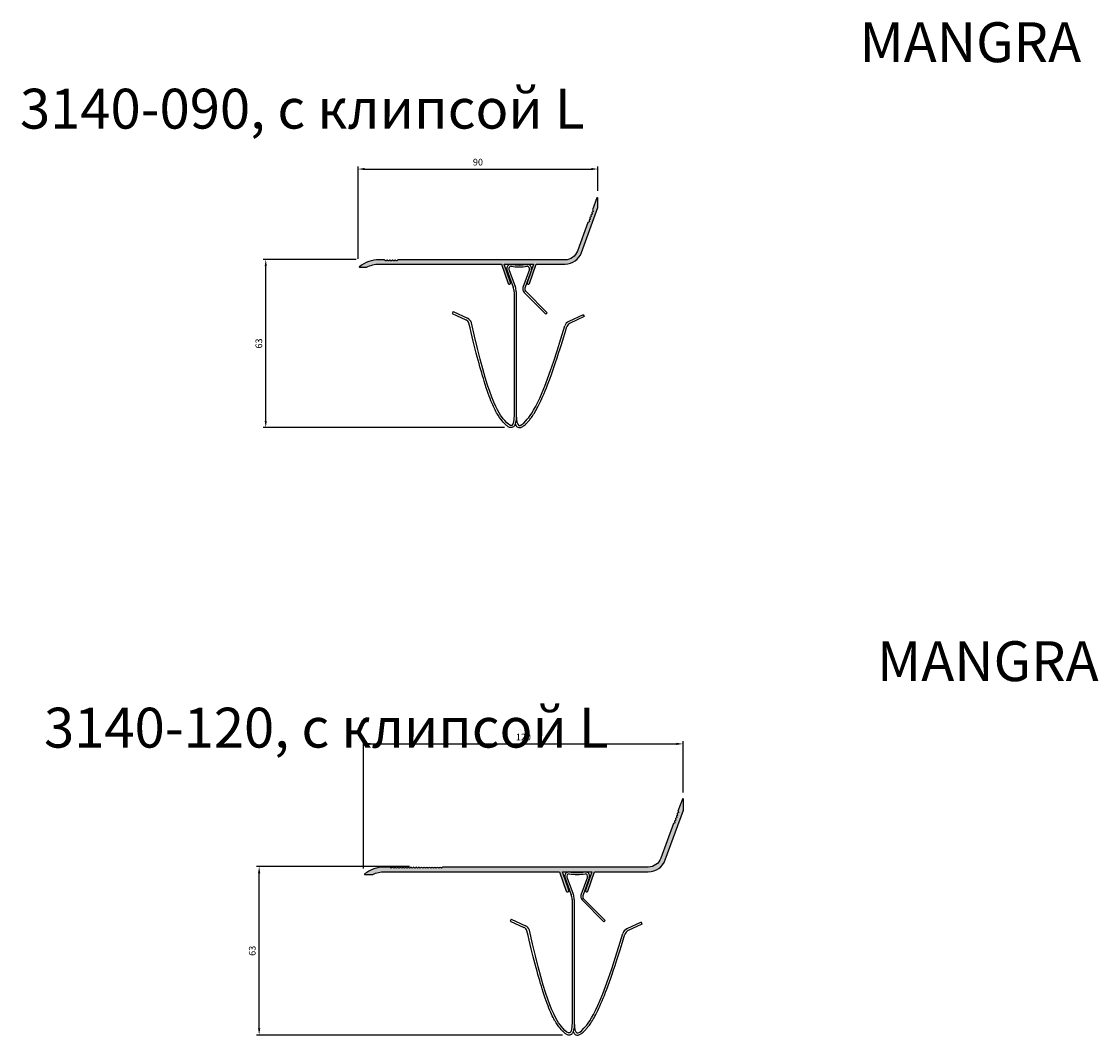
# Model space of a CAD drawing. Units: millimetres. Extents: x 90 to 3931, y 94 to 5004.
# Drawn here: x 698 to 1103, y 491 to 872 of the extents above; entities that cross this region are included whole.
import ezdxf

# ---------------------------------------------------------------- set-up
doc = ezdxf.new("R2010")
doc.units = ezdxf.units.MM
doc.layers.add('Tonkie', color=4, linetype='Continuous', lineweight=25)
doc.layers.add('Размеры', color=112, linetype='Continuous', plot=False)
doc.styles.get("Standard").update_dxf_attribs({"font": 'arial.ttf'})
doc.dimstyles.new('ISO-25', dxfattribs={"dimtxt": 2.5, "dimasz": 2.5, "dimexe": 1, "dimexo": 2, "dimgap": 1, "dimtad": 1, "dimdec": 0, "dimtxsty": 'Standard', "dimcen": 2.5, "dimadec": 0, "dimazin": 0, "dimtfac": 1, "dimtdec": 0, "dimtmove": 0, "dimatfit": 3, "dimfxl": 1, "dimarcsym": 0})

# ---------------------------------------------------------------- blocks, each defined once
blk = doc.blocks.new('в151в5вв')
for p, q in [((6988.200440463589, -1337.829740435433), (6990.650419013413, -1344.403271247457)), ((6988.949805321598, -1337.808565918493), (6991.409935237483, -1344.152004247286)), ((6996.768490055949, -1337.808565918493), (6994.221251245648, -1344.515887543006)), ((6997.517854913957, -1337.829740435433), (6995.067876364134, -1344.403271247457)), ((6990.983638497006, -1346.148151688663), (6990.990791031158, -1392.383827619793)), ((6991.797855325269, -1346.148151688663), (6991.790702791115, -1392.383827619793)), ((7002.945281141816, -1354.596822819681), (6994.713800902196, -1346.365342580061)), ((7003.457669867066, -1354.076585281648), (6995.186286428905, -1345.805201843487)), ((6967.999534749326, -1353.579365888293), (6967.663113778406, -1354.305190199214)), ((6967.663113778406, -1354.305190199214), (6972.819570159571, -1356.695217697811)), ((6967.999534749326, -1353.579365888292), (6973.404422953732, -1356.084542017108)), ((7003.457669867066, -1354.076585281648), (7002.945281141816, -1354.596822819681)), ((7016.9249925734, -1354.765181541457), (7011.520104368993, -1357.270357670273)), ((7017.26141354432, -1355.49100585238), (7012.104957163156, -1357.881033350976)), ((7016.9249925734, -1354.765181541458), (7017.26141354432, -1355.49100585238))]:
    blk.add_line(p, q)
for centre, radius, start, end in [((6989.843964493475, -1337.497542387605), 1.676760799814267, 92.78624937038528, 191.4269804227908), ((6989.987145122303, -1337.605420309835), 1.057043991725679, 95.31287838158741, 191.0801937819747), ((6992.859147688773, -1316.271028579694), 19.79545005959314, 260.9999999999831, 279.000000000017), ((6992.852432480805, -1317.3941662559), 19.38860131058701, 261.1843030891924, 278.8311388098735), ((6995.731150255244, -1337.605420309835), 1.057043991725679, 348.9198062180253, 84.68712161841259), ((6995.874330884071, -1337.497542387605), 1.676760799814267, 348.5730195772092, 87.21375062961472), ((6984.184750811015, -1346.542276316523), 6.810301607785383, 3.317665356833576, 18.30550949850014), ((6983.426088816608, -1346.739306967769), 8.39261217020936, 4.039120662295247, 17.9558085062523), ((6996.442521376081, -1344.91095351688), 2.256129011396273, 169.9150637372595, 221.0605806576456), ((6996.317413671057, -1344.99488296716), 1.382515066205273, 154.6641003557931, 218.2069830420097), ((6971.925373383591, -1358.620616368692), 2.12291024680789, 17.83955041068091, 65.08882543326837), ((6972.234606987779, -1358.606453548794), 2.780019274727236, 17.79309847635484, 65.14911036178893), ((7012.689920334946, -1359.79226920196), 2.780019274727236, 114.8508896382111, 162.2069015236452), ((7013.723985183681, -1360.778036047152), 3.318716069921592, 119.1992154117671, 152.0525569067657)]:
    blk.add_arc(centre, radius, start, end)
for points, knots in [([(6991.790700914455, -1392.39583505936), (6991.7769447292, -1393.312242631352), (6991.730490931419, -1394.073530074648), (6991.582986628469, -1395.138150799112), (6991.505040950549, -1395.510208233806), (6991.312117007343, -1396.088203995816), (6991.211471240375, -1396.313922111292), (6990.966668860812, -1396.676595748548), (6990.837217120124, -1396.822452798858), (6990.515303197853, -1397.062110824179), (6990.321787991733, -1397.152226377832), (6989.922051468494, -1397.238121571618), (6989.720570444697, -1397.235095943708), (6989.350798449957, -1397.17012019665), (6989.180533717588, -1397.110021766162), (6988.85744211074, -1396.95852368511), (6988.703867321889, -1396.86655323708), (6988.22091720459, -1396.532646496895), (6987.894011152705, -1396.240481711714), (6987.32119124925, -1395.662247743835), (6987.08987226492, -1395.412302761373), (6986.292499389951, -1394.509506660669), (6985.65270470945, -1393.723698942478), (6984.231428627378, -1391.447243125302), (6983.448454904577, -1389.957586465774), (6981.709578740845, -1385.843209969376), (6980.752930234408, -1383.217402993827), (6978.082769421408, -1374.602577612709), (6976.234380752003, -1367.573928957487), (6973.946210176371, -1357.970257565452)], [0, 0, 0, 0, 0.1813469470037047, 0.1813469470037047, 0.3046163688938174, 0.3046163688938174, 0.3972470963056544, 0.3972470963056544, 0.4672221659225261, 0.4672221659225261, 0.5371972355393978, 0.5371972355393978, 0.6071723051562695, 0.6071723051562695, 0.6771473747731412, 0.6771473747731412, 0.747122444390013, 0.747122444390013, 0.8990766070037652, 0.8990766070037652, 0.995889166969611, 0.995889166969611, 1.218018071655668, 1.218018071655668, 1.440146976341724, 1.440146976341724, 1.662275881027781, 1.662275881027781, 2, 2, 2, 2]), ([(6991.393424962813, -1395.8445992957), (6991.476739870892, -1396.090036644704), (6991.578205488988, -1396.31385746829), (6991.82554301786, -1396.676855208532), (6991.958201435737, -1396.824320916207), (6992.286029510001, -1397.064882119426), (6992.481899405171, -1397.154242624227), (6992.884526295093, -1397.239140375148), (6993.086886297719, -1397.236121168939), (6993.460276258311, -1397.17205998619), (6993.633242498063, -1397.112672693179), (6993.963513881359, -1396.962062257244), (6994.12150416228, -1396.870295344153), (6994.624799015666, -1396.533227853737), (6994.969839340919, -1396.235096862225), (6995.580462088967, -1395.641333082677), (6995.828757374078, -1395.383545702876), (6996.354632443554, -1394.812179337697), (6996.636078482956, -1394.492623376791), (6997.607147414241, -1393.29082845656), (6998.36711888711, -1392.20486684152), (7000.114583191338, -1389.099633906589), (7001.104151255744, -1387.078819014937), (7004.467817661051, -1379.078302483992), (7007.267769122367, -1371.159892796496), (7010.792304872591, -1359.222681776794)], [0.3062419271463839, 0.3062419271463839, 0.3062419271463839, 0.3062419271463839, 0.3979150825159825, 0.3979150825159825, 0.4688563907324066, 0.4688563907324066, 0.5397976989488309, 0.5397976989488309, 0.6107390071652551, 0.6107390071652551, 0.6816803153816793, 0.6816803153816793, 0.7526216235981035, 0.7526216235981035, 0.9086636586547263, 0.9086636586547263, 1.009280720260765, 1.009280720260765, 1.109897781866803, 1.109897781866803, 1.335513198003719, 1.335513198003719, 1.561128614140636, 1.561128614140636, 2, 2, 2, 2])]:
    blk.add_open_spline(points, degree=3, knots=knots)
for points in [[(6990.990791031158, -1392.383827619791), (6990.916665080955, -1397.321939515828), (6988.781695769308, -1397.354226805453), (6981.190048713646, -1386.26854905964), (6974.881647399186, -1357.756933550068)], [(6991.790700914455, -1392.371820180218), (6991.864826864658, -1397.309932076254), (6993.999796176304, -1397.342219365879), (7001.867832909111, -1386.53293129721), (7010.04287992354, -1358.942749203234)]]:
    blk.add_open_spline(points, degree=3)
blk = doc.blocks.new('*D248')
at = {"layer": 'Defpoints', "color": 0, "transparency": 16777216}
for p in [(915.0844234086917, 816.5802570113729), (915.0844234086917, 806.3616505636769), (824.838772070485, 780.8515050520027)]:
    blk.add_point(p, dxfattribs=at)
at = {"layer": 'Размеры', "color": 0, "linetype": 'ByBlock', "lineweight": -2, "transparency": 16777216}
for p, q in [((824.838772070485, 782.8515050520027), (824.838772070485, 817.5802570113729)), ((827.338772070485, 816.5802570113729), (912.5844234086917, 816.5802570113729)), ((915.0844234086917, 808.3616505636769), (915.0844234086917, 817.5802570113729))]:
    blk.add_line(p, q, dxfattribs=at)
at = {"layer": 'Размеры', "color": 0, "transparency": 16777216}
for points in [[(827.338772070485, 816.9969236780395), (827.338772070485, 816.1635903447062), (824.838772070485, 816.5802570113729)], [(912.5844234086917, 816.9969236780395), (912.5844234086917, 816.1635903447062), (915.0844234086917, 816.5802570113729)]]:
    blk.add_solid(points, dxfattribs=at)
at = {"layer": 'Размеры', "color": 0, "transparency": 16777216, "insert": (869.9615977395883, 818.8566894806771), "char_height": 2.5, "attachment_point": 5}
blk.add_mtext('90', dxfattribs=at)
blk = doc.blocks.new('*D249')
at = {"layer": 'Defpoints', "color": 0, "transparency": 16777216}
for p in [(790.1171727104152, 782.5787342814947), (826.15879410345, 782.5787342814947), (881.9563896517734, 719.3781310384645)]:
    blk.add_point(p, dxfattribs=at)
at = {"layer": 'Размеры', "color": 0, "linetype": 'ByBlock', "lineweight": -2, "transparency": 16777216}
for p, q in [((824.15879410345, 782.5787342814947), (789.1171727104152, 782.5787342814947)), ((790.1171727104153, 721.8781310384645), (790.1171727104152, 780.0787342814947)), ((879.9563896517734, 719.3781310384645), (789.1171727104153, 719.3781310384645))]:
    blk.add_line(p, q, dxfattribs=at)
at = {"layer": 'Размеры', "color": 0, "transparency": 16777216}
for points in [[(789.7005060437485, 780.0787342814947), (790.5338393770818, 780.0787342814947), (790.1171727104152, 782.5787342814947)], [(789.7005060437486, 721.8781310384645), (790.5338393770819, 721.8781310384645), (790.1171727104153, 719.3781310384645)]]:
    blk.add_solid(points, dxfattribs=at)
at = {"layer": 'Размеры', "color": 0, "transparency": 16777216, "insert": (787.8398875808108, 750.9784326599793), "char_height": 2.5, "attachment_point": 5, "rotation": 90}
blk.add_mtext('63', dxfattribs=at)
blk = doc.blocks.new('*D251')
at = {"layer": 'Defpoints', "color": 0, "transparency": 16777216}
for p in [(947.1533533862262, 600.3786760224627), (947.1533533862262, 580.1407435816914), (826.9319048758034, 551.5373846047594)]:
    blk.add_point(p, dxfattribs=at)
at = {"layer": 'Размеры', "color": 0, "linetype": 'ByBlock', "lineweight": -2, "transparency": 16777216}
for p, q in [((826.9319048758034, 553.5373846047594), (826.9319048758034, 601.3786760224627)), ((829.4319048758034, 600.3786760224627), (944.6533533862262, 600.3786760224627)), ((947.1533533862262, 582.1407435816914), (947.1533533862262, 601.3786760224627))]:
    blk.add_line(p, q, dxfattribs=at)
at = {"layer": 'Размеры', "color": 0, "transparency": 16777216}
for points in [[(829.4319048758034, 600.7953426891294), (829.4319048758034, 599.9620093557961), (826.9319048758034, 600.3786760224627)], [(944.6533533862262, 600.7953426891294), (944.6533533862262, 599.9620093557961), (947.1533533862262, 600.3786760224627)]]:
    blk.add_solid(points, dxfattribs=at)
at = {"layer": 'Размеры', "color": 0, "transparency": 16777216, "insert": (887.0426291310148, 602.655108491767), "char_height": 2.5, "attachment_point": 5}
blk.add_mtext('120', dxfattribs=at)
blk = doc.blocks.new('*D252')
at = {"layer": 'Defpoints', "color": 0, "transparency": 16777216}
for p in [(787.6310127751524, 554.2311453668428), (846.2669753955829, 554.2311453668428), (903.7781896791989, 490.8837889705799)]:
    blk.add_point(p, dxfattribs=at)
at = {"layer": 'Размеры', "color": 0, "linetype": 'ByBlock', "lineweight": -2, "transparency": 16777216}
for p, q in [((844.2669753955829, 554.2311453668428), (786.6310127751524, 554.2311453668428)), ((787.6310127751524, 493.3837889705798), (787.6310127751524, 551.7311453668428)), ((901.7781896791989, 490.8837889705799), (786.6310127751524, 490.8837889705798))]:
    blk.add_line(p, q, dxfattribs=at)
at = {"layer": 'Размеры', "color": 0, "transparency": 16777216}
for points in [[(787.2143461084858, 551.7311453668428), (788.047679441819, 551.7311453668428), (787.6310127751524, 554.2311453668428)], [(787.2143461084858, 493.3837889705798), (788.047679441819, 493.3837889705798), (787.6310127751524, 490.8837889705798)]]:
    blk.add_solid(points, dxfattribs=at)
at = {"layer": 'Размеры', "color": 0, "transparency": 16777216, "insert": (785.3537276455479, 522.557467168711), "char_height": 2.5, "attachment_point": 5, "rotation": 90}
blk.add_mtext('63', dxfattribs=at)
blk = doc.blocks.new('3140-90УГ')
at = {"transparency": 33554687}
h = blk.add_hatch(color=200, dxfattribs=at)
h.dxf.hatch_style = 1
edge = h.paths.add_edge_path()
edge.add_line((7.747626141557021, 6.928011593766655), (53.69075011725386, 6.928011593766655))
edge.add_line((53.69075011725386, 6.928011593766655), (56.17453375559694, -0.3338018616310592))
edge.add_arc((56.64762614155574, -0.1719884062336945), 0.4999999999998254, 198.8824075350283, 378.8824075350248)
edge.add_line((57.12071852751455, -0.01017495083635822), (54.74762614155611, 6.928011593766655))
edge.add_line((54.74762614155611, 6.928011593766655), (65.74762614155611, 6.928011593766655))
edge.add_line((65.74762614155611, 6.928011593766655), (63.37453375559676, -0.01017495083635822))
edge.add_arc((63.84762614155557, -0.1719884062336945), 0.4999999999998296, 161.1175924649753, 341.1175924649717)
edge.add_line((64.32071852751437, -0.3338018616310592), (66.80450216585837, 6.928011593766655))
edge.add_line((66.80450216585837, 6.928011593766655), (77.62625638937175, 6.928011593766655))
edge.add_arc((77.62625638937193, 13.52801159376643), 6.599999999999774, 269.9999999999984, 339.9999999999983)
edge.add_line((83.82822768655865, 11.27067864781691), (89.98423906989069, 28.18418091742876))
edge.add_line((89.98423906989069, 28.18418091742876), (89.98423906989069, 31.72801159376593))
edge.add_arc((89.78423906989119, 31.728011593766), 0.1999999999995055, 359.9999999999797, 519.9999999999803)
edge.add_line((89.5963005457345, 31.79641562243103), (87.95460385777028, 27.28589104265882))
edge.add_line((87.95460385777028, 27.28589104265882), (88.1689164441525, 26.82629621801004))
edge.add_arc((87.9876548867453, 26.74177256566179), 0.1999999999999271, -64.99999999995458, 25.000000000045418, ccw=False)
edge.add_line((88.07217853909356, 26.56051100825459), (87.79384527185198, 26.43072207422153))
edge.add_arc((87.87836892420071, 26.24946051681479), 0.1999999999997256, 115.000000000225, 205.0000000002132)
edge.add_line((87.69710736679394, 26.16493686446609), (87.826896300827, 25.88660359722451))
edge.add_arc((87.64563474341978, 25.80207994487626), 0.1999999999999499, -64.99999999994822, 25.000000000040018, ccw=False)
edge.add_line((87.73015839576806, 25.62081838746906), (87.45182512852648, 25.49102945343509))
edge.add_arc((87.53634878087476, 25.30976789602788), 0.199999999999952, 115.000000000051, 205.0000000000383)
edge.add_line((87.35508722346754, 25.22524424367964), (87.4848761575015, 24.94691097643897))
edge.add_arc((87.30361460009381, 24.86238732409119), 0.2000000000001797, -65.00000000011829, 24.99999999986329, ccw=False)
edge.add_line((87.38813825244165, 24.68112576668352), (87.10980498520098, 24.55133683264955))
edge.add_arc((87.19432863754928, 24.37007527524234), 0.199999999999958, 115.0000000000547, 205.0000000000366)
edge.add_line((87.01306708014204, 24.2855516228941), (87.142856014176, 24.00721835565253))
edge.add_arc((86.96159445676834, 23.92269470330474), 0.2000000000001569, -65.00000000012488, 24.999999999868578, ccw=False)
edge.add_line((87.04611810911615, 23.74143314589708), (86.76778484187548, 23.61164421186311))
edge.add_arc((86.85230849422327, 23.43038265445546), 0.2000000000001346, 114.9999999998694, 204.9999999998758)
edge.add_line((86.67104693681563, 23.34585900210766), (86.8008358708505, 23.06752573486699))
edge.add_arc((86.61957431344287, 22.98300208251919), 0.2000000000001372, -65.00000000013051, 24.999999999875797, ccw=False)
edge.add_line((86.70409796579065, 22.80174052511154), (86.24450314114279, 22.58742793872932))
edge.add_line((86.24450314114279, 22.58742793872932), (82.32471949330125, 11.81791087713771))
edge.add_arc((77.62625638937176, 13.52801159376606), 4.999999999999948, 269.9999999999999, 339.99999999999966, ccw=False)
edge.add_line((77.62625638937175, 8.52801159376611), (14.74762614155611, 8.52801159376611))
edge.add_line((14.74762614155611, 8.52801159376611), (14.38904749779272, 8.169432950003625))
edge.add_arc((14.24762614155566, 8.310854306240692), 0.1999999999996529, 225.0000000000014, 314.9999999999985, ccw=False)
edge.add_line((14.1062047853186, 8.169432950003625), (13.88904749779272, 8.386590237529049))
edge.add_arc((13.74762614155566, 8.24516888129196), 0.199999999999668, 45.00000000000576, 134.9999999999943)
edge.add_line((13.6062047853186, 8.386590237529049), (13.38904749779272, 8.169432950003625))
edge.add_arc((13.24762614155566, 8.310854306240714), 0.199999999999668, 225.0000000000057, 314.99999999999426, ccw=False)
edge.add_line((13.1062047853186, 8.169432950003625), (12.88904749779272, 8.386590237529049))
edge.add_arc((12.74762614155566, 8.245168881291953), 0.199999999999673, 45.00000000000721, 134.9999999999928)
edge.add_line((12.6062047853186, 8.386590237529049), (12.38904749779272, 8.169432950003625))
edge.add_arc((12.24762614155566, 8.310854306240735), 0.1999999999996831, 225.0000000000101, 314.99999999998994, ccw=False)
edge.add_line((12.1062047853186, 8.169432950003625), (11.88904749779272, 8.386590237529049))
edge.add_arc((11.74762614155566, 8.245168881291939), 0.1999999999996831, 45.00000000001007, 134.9999999999899)
edge.add_line((11.6062047853186, 8.386590237529049), (11.38904749779272, 8.169432950003625))
edge.add_arc((11.24762614155566, 8.3108543062407), 0.199999999999658, 225.0000000000029, 314.9999999999971, ccw=False)
edge.add_line((11.1062047853186, 8.169432950003625), (10.88904749779272, 8.386590237529504))
edge.add_arc((10.74762614155566, 8.245168881292457), 0.1999999999996379, 44.99999999999712, 135.0000000000029)
edge.add_line((10.6062047853186, 8.386590237529504), (10.38904749779272, 8.169432950003625))
edge.add_arc((10.24762614155566, 8.310854306240671), 0.1999999999996379, 224.9999999999971, 315.0000000000029, ccw=False)
edge.add_line((10.1062047853186, 8.169432950003625), (9.747626141556111, 8.52801159376611))
edge.add_line((9.747626141556111, 8.52801159376611), (7.747626141556111, 8.52801159376611))
edge.add_arc((7.747626141556292, -3.471988406234502), 12.00000000000061, 90.00000000000087, 128.6007225174954)
edge.add_arc((0.3233416642489013, 5.828011593766632), 0.1000000000002518, 128.6007225177606, 270.0000000000728)
edge.add_line((0.3233416642490283, 5.728011593766382), (2.897883880362542, 5.728011593766382))
edge.add_arc((7.747626141557219, -3.471988406238609), 10.40000000000526, 90.00000000000108, 117.795772496024, ccw=False)
at = {"color": 7}
blk.add_lwpolyline([(7.747626141557021, 6.928011593766655), (53.69075011725386, 6.928011593766655), (56.17453375559694, -0.3338018616310592, 0.9999999999999724), (57.12071852751455, -0.01017495083635822), (54.74762614155611, 6.928011593766655), (65.74762614155611, 6.928011593766655), (63.37453375559676, -0.01017495083635822, 0.9999999999999752), (64.32071852751437, -0.3338018616310592), (66.80450216585837, 6.928011593766655), (77.62625638937175, 6.928011593766655), (77.62625638937175, 6.928011593766655, 0.3152987888789829), (83.82822768655865, 11.27067864781691), (89.98423906989069, 28.18418091742876), (89.98423906989069, 31.72801159376593, 0.8390996311772799), (89.5963005457345, 31.79641562243103), (87.95460385777028, 27.28589104265882), (88.1689164441525, 26.82629621801004, -0.4142135623730833), (88.07217853909356, 26.56051100825459), (87.79384527185198, 26.43072207422153, 0.414213562373037), (87.69710736679394, 26.16493686446609), (87.826896300827, 25.88660359722451, -0.4142135623730417), (87.73015839576806, 25.62081838746906), (87.45182512852648, 25.49102945343509, 0.4142135623730253), (87.35508722346754, 25.22524424367964), (87.4848761575015, 24.94691097643897, -0.4142135623729987), (87.38813825244165, 24.68112576668352), (87.10980498520098, 24.55133683264955, 0.4142135623729954), (87.01306708014204, 24.2855516228941), (87.142856014176, 24.00721835565253, -0.4142135623730681), (87.04611810911615, 23.74143314589708), (86.76778484187548, 23.61164421186311, 0.4142135623731316), (86.67104693681563, 23.34585900210766), (86.8008358708505, 23.06752573486699, -0.414213562373124), (86.70409796579065, 22.80174052511154), (86.24450314114279, 22.58742793872932), (82.32471949330125, 11.81791087713771, -0.3152987888789829), (77.62625638937175, 8.52801159376611), (14.74762614155611, 8.52801159376611), (14.38904749779272, 8.169432950003625, -0.4142135623730833), (14.1062047853186, 8.169432950003625), (13.88904749779272, 8.386590237529049, 0.414213562373037), (13.6062047853186, 8.386590237529049), (13.38904749779272, 8.169432950003625, -0.4142135623730417), (13.1062047853186, 8.169432950003625), (12.88904749779272, 8.386590237529049, 0.4142135623730253), (12.6062047853186, 8.386590237529049), (12.38904749779272, 8.169432950003625, -0.4142135623729987), (12.1062047853186, 8.169432950003625), (11.88904749779272, 8.386590237529049, 0.4142135623729954), (11.6062047853186, 8.386590237529049), (11.38904749779272, 8.169432950003625, -0.4142135623730681), (11.1062047853186, 8.169432950003625), (10.88904749779272, 8.386590237529504, 0.4142135623731316), (10.6062047853186, 8.386590237529504), (10.38904749779272, 8.169432950003625, -0.414213562373124), (10.1062047853186, 8.169432950003625), (9.747626141556111, 8.52801159376611), (7.747626141556111, 8.52801159376611, 0.1700383455425228), (0.2609527190609242, 5.906162854270747, 0.7093456873596348), (0.3233416642490283, 5.728011593766382), (2.897883880362542, 5.728011593766382, -0.1218801146048628)], format="xyb", close=True, dxfattribs=at)
at = {"layer": 'Tonkie'}
for p, q in [((89.78423906989087, 31.72801159376593), (89.78423906989087, 31.9280115937662)), ((0.2476261415561112, 5.762688093987322), (0.2476261415561112, 5.893335093545261))]:
    blk.add_line(p, q, dxfattribs=at)
blk = doc.blocks.new('3140-120УГ')
at = {"transparency": 33554687}
h = blk.add_hatch(color=200, dxfattribs=at)
h.dxf.hatch_style = 1
edge = h.paths.add_edge_path()
edge.add_arc((108.0842934375552, 12.44431546352263), 6.800000000000011, 269.9999999999984, 339.9999999999956)
edge.add_line((114.4742032588993, 10.11857848890759), (121.2794076568871, 28.81572390715246))
edge.add_line((121.2794076568871, 28.81572390715246), (121.2794076568871, 32.9443154635228))
edge.add_arc((121.0794076568876, 32.94431546352287), 0.1999999999995055, 359.9999999999797, 519.9999999999803)
edge.add_line((120.8914691327309, 33.0127194921879), (119.2497724447667, 28.50219491241523))
edge.add_line((119.2497724447667, 28.50219491241523), (119.4640850311489, 28.04260008776691))
edge.add_arc((119.2828234737417, 27.95807643541866), 0.1999999999999271, -64.99999999995458, 25.000000000045418, ccw=False)
edge.add_line((119.36734712609, 27.77681487801146), (119.0890138588484, 27.6470259439775))
edge.add_arc((119.1735375111971, 27.46576438657074), 0.199999999999732, 115.0000000002241, 205.0000000002114)
edge.add_line((118.9922759537903, 27.38124073422205), (119.1220648878234, 27.10290746698047))
edge.add_arc((118.9408033304162, 27.01838381463223), 0.1999999999999468, -64.99999999994901, 25.000000000038312, ccw=False)
edge.add_line((119.0253269827645, 26.83712225722502), (118.7469937155229, 26.70733332319151))
edge.add_arc((118.8315173678712, 26.52607176578429), 0.199999999999952, 115.000000000051, 205.0000000000383)
edge.add_line((118.6502558104639, 26.44154811343606), (118.7800447444979, 26.16321484619493))
edge.add_arc((118.5987831870902, 26.07869119384715), 0.2000000000001797, -65.00000000011829, 24.99999999986329, ccw=False)
edge.add_line((118.683306839438, 25.89742963643948), (118.4049735721974, 25.76764070240552))
edge.add_arc((118.4894972245457, 25.5863791449983), 0.199999999999958, 115.0000000000547, 205.0000000000366)
edge.add_line((118.3082356671384, 25.50185549265007), (118.4380246011724, 25.2235222254094))
edge.add_arc((118.2567630437647, 25.1389985730616), 0.2000000000001599, -65.00000000012398, 24.99999999987051, ccw=False)
edge.add_line((118.3412866961125, 24.95773701565395), (118.0629534288719, 24.82794808161998))
edge.add_arc((118.1474770812197, 24.64668652421233), 0.200000000000141, 114.9999999998686, 204.999999999874)
edge.add_line((117.966215523812, 24.56216287186453), (118.0960044578469, 24.28382960462295))
edge.add_arc((117.9147429004393, 24.19930595227515), 0.2000000000001342, -65.00000000013142, 24.99999999987392, ccw=False)
edge.add_line((117.999266552787, 24.0180443948675), (117.5396717281392, 23.80373180848574))
edge.add_line((117.5396717281392, 23.80373180848574), (112.7827565414855, 10.73421474689439))
edge.add_arc((108.0842934375555, 12.44431546352342), 5.000000000000634, 269.999999999995, 339.99999999999426, ccw=False)
edge.add_line((108.0842934375551, 7.444315463522798), (30.779407656888, 7.444315463522798))
edge.add_line((30.779407656888, 7.444315463522798), (30.4208290131246, 7.085736819759859))
edge.add_arc((30.27940765688754, 7.227158175996948), 0.199999999999668, 225.0000000000057, 314.99999999999426, ccw=False)
edge.add_line((30.13798630065048, 7.085736819759859), (29.9208290131246, 7.302894107285283))
edge.add_arc((29.77940765688754, 7.161472751048187), 0.199999999999673, 45.00000000000721, 134.9999999999928)
edge.add_line((29.63798630065048, 7.302894107285283), (29.4208290131246, 7.085736819759859))
edge.add_arc((29.27940765688754, 7.227158175996969), 0.1999999999996831, 225.0000000000101, 314.99999999998994, ccw=False)
edge.add_line((29.13798630065048, 7.085736819759859), (28.9208290131246, 7.302894107285283))
edge.add_arc((28.77940765688754, 7.161472751048173), 0.1999999999996831, 45.00000000001007, 134.9999999999899)
edge.add_line((28.63798630065048, 7.302894107285283), (28.4208290131246, 7.085736819759859))
edge.add_arc((28.27940765688754, 7.227158175996934), 0.199999999999658, 225.0000000000029, 314.9999999999971, ccw=False)
edge.add_line((28.13798630065048, 7.085736819759859), (27.9208290131246, 7.302894107285283))
edge.add_arc((27.77940765688754, 7.161472751048237), 0.1999999999996379, 44.99999999999712, 135.0000000000029)
edge.add_line((27.63798630065048, 7.302894107285283), (27.4208290131246, 7.085736819759859))
edge.add_arc((27.27940765688754, 7.227158175996919), 0.1999999999996479, 225, 315, ccw=False)
edge.add_line((27.13798630065048, 7.085736819759859), (26.9208290131246, 7.302894107285283))
edge.add_arc((26.77940765688754, 7.161472751048194), 0.199999999999668, 45.00000000000576, 134.9999999999943)
edge.add_line((26.63798630065048, 7.302894107285283), (26.4208290131246, 7.085736819759859))
edge.add_arc((26.27940765688754, 7.227158175996948), 0.199999999999668, 225.0000000000057, 314.99999999999426, ccw=False)
edge.add_line((26.13798630065048, 7.085736819759859), (25.9208290131246, 7.302894107285283))
edge.add_arc((25.77940765688754, 7.161472751048187), 0.199999999999673, 45.00000000000721, 134.9999999999928)
edge.add_line((25.63798630065048, 7.302894107285283), (25.4208290131246, 7.085736819759859))
edge.add_arc((25.27940765688754, 7.227158175996969), 0.1999999999996831, 225.0000000000101, 314.99999999998994, ccw=False)
edge.add_line((25.13798630065048, 7.085736819759859), (24.9208290131246, 7.302894107285283))
edge.add_arc((24.77940765688754, 7.161472751048173), 0.1999999999996831, 45.00000000001007, 134.9999999999899)
edge.add_line((24.63798630065048, 7.302894107285283), (24.4208290131246, 7.085736819759859))
edge.add_arc((24.27940765688754, 7.227158175996934), 0.199999999999658, 225.0000000000029, 314.9999999999971, ccw=False)
edge.add_line((24.13798630065048, 7.085736819759859), (23.9208290131246, 7.302894107285283))
edge.add_arc((23.77940765688754, 7.161472751048237), 0.1999999999996379, 44.99999999999712, 135.0000000000029)
edge.add_line((23.63798630065048, 7.302894107285283), (23.4208290131246, 7.085736819759859))
edge.add_arc((23.27940765688754, 7.227158175996919), 0.1999999999996479, 225, 315, ccw=False)
edge.add_line((23.13798630065048, 7.085736819759859), (22.9208290131246, 7.302894107285283))
edge.add_arc((22.77940765688754, 7.161472751048194), 0.199999999999668, 45.00000000000576, 134.9999999999943)
edge.add_line((22.63798630065048, 7.302894107285283), (22.4208290131246, 7.085736819759859))
edge.add_arc((22.27940765688754, 7.227158175996948), 0.199999999999668, 225.0000000000057, 314.99999999999426, ccw=False)
edge.add_line((22.13798630065048, 7.085736819759859), (21.9208290131246, 7.302894107285283))
edge.add_arc((21.77940765688754, 7.161472751048187), 0.199999999999673, 45.00000000000721, 134.9999999999928)
edge.add_line((21.63798630065048, 7.302894107285283), (21.4208290131246, 7.085736819759859))
edge.add_arc((21.27940765688754, 7.227158175996969), 0.1999999999996831, 225.0000000000101, 314.99999999998994, ccw=False)
edge.add_line((21.13798630065048, 7.085736819759859), (20.9208290131246, 7.302894107285283))
edge.add_arc((20.77940765688754, 7.161472751048173), 0.1999999999996831, 45.00000000001007, 134.9999999999899)
edge.add_line((20.63798630065048, 7.302894107285283), (20.4208290131246, 7.085736819759859))
edge.add_arc((20.27940765688754, 7.227158175996934), 0.199999999999658, 225.0000000000029, 314.9999999999971, ccw=False)
edge.add_line((20.13798630065048, 7.085736819759859), (19.9208290131246, 7.302894107285283))
edge.add_arc((19.77940765688754, 7.161472751048237), 0.1999999999996379, 44.99999999999712, 135.0000000000029)
edge.add_line((19.63798630065048, 7.302894107285283), (19.4208290131246, 7.085736819759859))
edge.add_arc((19.27940765688754, 7.227158175996919), 0.1999999999996479, 225, 315, ccw=False)
edge.add_line((19.13798630065048, 7.085736819759859), (18.9208290131246, 7.302894107285283))
edge.add_arc((18.77940765688754, 7.161472751048194), 0.199999999999668, 45.00000000000576, 134.9999999999943)
edge.add_line((18.63798630065048, 7.302894107285283), (18.4208290131246, 7.085736819759859))
edge.add_arc((18.27940765688754, 7.227158175996948), 0.199999999999668, 225.0000000000057, 314.99999999999426, ccw=False)
edge.add_line((18.13798630065048, 7.085736819759859), (17.9208290131246, 7.302894107285283))
edge.add_arc((17.77940765688754, 7.161472751048187), 0.199999999999673, 45.00000000000721, 134.9999999999928)
edge.add_line((17.63798630065048, 7.302894107285283), (17.4208290131246, 7.085736819759859))
edge.add_arc((17.27940765688754, 7.227158175996969), 0.1999999999996831, 225.0000000000101, 314.99999999998994, ccw=False)
edge.add_line((17.13798630065048, 7.085736819759859), (16.9208290131246, 7.302894107285283))
edge.add_arc((16.77940765688754, 7.161472751048173), 0.1999999999996831, 45.00000000001007, 134.9999999999899)
edge.add_line((16.63798630065048, 7.302894107285283), (16.4208290131246, 7.085736819759859))
edge.add_arc((16.27940765688754, 7.227158175996934), 0.199999999999658, 225.0000000000029, 314.9999999999971, ccw=False)
edge.add_line((16.13798630065048, 7.085736819759859), (15.9208290131246, 7.302894107285283))
edge.add_arc((15.77940765688754, 7.161472751048237), 0.1999999999996379, 44.99999999999712, 135.0000000000029)
edge.add_line((15.63798630065048, 7.302894107285283), (15.4208290131246, 7.085736819759859))
edge.add_arc((15.27940765688754, 7.227158175996919), 0.1999999999996479, 225, 315, ccw=False)
edge.add_line((15.13798630065048, 7.085736819759859), (14.9208290131246, 7.302894107285283))
edge.add_arc((14.77940765688754, 7.161472751048194), 0.199999999999668, 45.00000000000576, 134.9999999999943)
edge.add_line((14.63798630065048, 7.302894107285283), (14.4208290131246, 7.085736819759859))
edge.add_arc((14.27940765688754, 7.227158175996948), 0.199999999999668, 225.0000000000057, 314.99999999999426, ccw=False)
edge.add_line((14.13798630065048, 7.085736819759859), (13.9208290131246, 7.302894107285283))
edge.add_arc((13.77940765688754, 7.161472751048187), 0.199999999999673, 45.00000000000721, 134.9999999999928)
edge.add_line((13.63798630065048, 7.302894107285283), (13.4208290131246, 7.085736819759859))
edge.add_arc((13.27940765688754, 7.227158175996969), 0.1999999999996831, 225.0000000000101, 314.99999999998994, ccw=False)
edge.add_line((13.13798630065048, 7.085736819759859), (12.9208290131246, 7.302894107285283))
edge.add_arc((12.77940765688754, 7.161472751048173), 0.1999999999996831, 45.00000000001007, 134.9999999999899)
edge.add_line((12.63798630065048, 7.302894107285283), (12.4208290131246, 7.085736819759859))
edge.add_arc((12.27940765688754, 7.227158175996934), 0.199999999999658, 225.0000000000029, 314.9999999999971, ccw=False)
edge.add_line((12.13798630065048, 7.085736819759859), (11.9208290131246, 7.302894107285283))
edge.add_arc((11.77940765688754, 7.161472751048237), 0.1999999999996379, 44.99999999999712, 135.0000000000029)
edge.add_line((11.63798630065048, 7.302894107285283), (11.4208290131246, 7.085736819759859))
edge.add_arc((11.27940765688754, 7.227158175996905), 0.1999999999996379, 224.9999999999971, 315.0000000000029, ccw=False)
edge.add_line((11.13798630065048, 7.085736819759859), (10.77940765688709, 7.444315463522798))
edge.add_line((10.77940765688709, 7.444315463522798), (8.779407656887088, 7.444315463522798))
edge.add_arc((8.779407656888372, -4.555684536476747), 11.99999999999955, 90.00000000000614, 128.6007225175006)
edge.add_arc((1.355123179580333, 4.74431546352271), 0.1000000000000903, 128.6007225175011, 269.9999999998122)
edge.add_line((1.355123179580005, 4.644315463522616), (4.374864547779907, 4.644315463522616))
edge.add_arc((8.779407656889433, -4.55568453647949), 10.20000000000211, 90.00000000000301, 115.5829873704811, ccw=False)
edge.add_line((8.779407656888907, 5.644315463522616), (74.72253163258483, 5.644315463522616))
edge.add_line((74.72253163258483, 5.644315463522616), (77.20631527092883, -1.617497991875098))
edge.add_arc((77.67940765688763, -1.455684536477733), 0.4999999999998321, 198.8824075350281, 378.882407535025)
edge.add_line((78.15250004284644, -1.293871081080397), (75.77940765688709, 5.644315463522616))
edge.add_line((75.77940765688709, 5.644315463522616), (86.77940765688709, 5.644315463522616))
edge.add_line((86.77940765688709, 5.644315463522616), (84.40631527092864, -1.293871081080397))
edge.add_arc((84.87940765688745, -1.455684536477733), 0.4999999999998229, 161.117592464975, 341.1175924649719)
edge.add_line((85.35250004284626, -1.617497991875098), (87.83628368118934, 5.644315463522616))
edge.add_line((87.83628368118934, 5.644315463522616), (108.0842934375551, 5.644315463522616))
at = {"color": 7}
blk.add_lwpolyline([(108.0842934375551, 5.644315463522616, 0.3152987888789699), (114.4742032588993, 10.11857848890759), (121.2794076568871, 28.81572390715246), (121.2794076568871, 32.9443154635228, 0.8390996311772799), (120.8914691327309, 33.0127194921879), (119.2497724447667, 28.50219491241523), (119.4640850311489, 28.04260008776691, -0.4142135623730833), (119.36734712609, 27.77681487801146), (119.0890138588484, 27.6470259439775, 0.414213562373037), (118.9922759537903, 27.38124073422205), (119.1220648878234, 27.10290746698047, -0.4142135623730417), (119.0253269827645, 26.83712225722502), (118.7469937155229, 26.70733332319151, 0.4142135623730253), (118.6502558104639, 26.44154811343606), (118.7800447444979, 26.16321484619493, -0.4142135623729987), (118.683306839438, 25.89742963643948), (118.4049735721974, 25.76764070240552, 0.4142135623729954), (118.3082356671384, 25.50185549265007), (118.4380246011724, 25.2235222254094, -0.4142135623730681), (118.3412866961125, 24.95773701565395), (118.0629534288719, 24.82794808161998, 0.4142135623731316), (117.966215523812, 24.56216287186453), (118.0960044578469, 24.28382960462295, -0.414213562373124), (117.999266552787, 24.0180443948675), (117.5396717281392, 23.80373180848574), (112.7827565414855, 10.73421474689439, -0.3152987888789803), (108.0842934375551, 7.444315463522798), (30.779407656888, 7.444315463522798), (30.4208290131246, 7.085736819759859, -0.4142135623730417), (30.13798630065048, 7.085736819759859), (29.9208290131246, 7.302894107285283, 0.4142135623730253), (29.63798630065048, 7.302894107285283), (29.4208290131246, 7.085736819759859, -0.4142135623729987), (29.13798630065048, 7.085736819759859), (28.9208290131246, 7.302894107285283, 0.4142135623729954), (28.63798630065048, 7.302894107285283), (28.4208290131246, 7.085736819759859, -0.4142135623730681), (28.13798630065048, 7.085736819759859), (27.9208290131246, 7.302894107285283, 0.4142135623731316), (27.63798630065048, 7.302894107285283), (27.4208290131246, 7.085736819759859, -0.4142135623730951), (27.13798630065048, 7.085736819759859), (26.9208290131246, 7.302894107285283, 0.414213562373037), (26.63798630065048, 7.302894107285283), (26.4208290131246, 7.085736819759859, -0.4142135623730417), (26.13798630065048, 7.085736819759859), (25.9208290131246, 7.302894107285283, 0.4142135623730253), (25.63798630065048, 7.302894107285283), (25.4208290131246, 7.085736819759859, -0.4142135623729987), (25.13798630065048, 7.085736819759859), (24.9208290131246, 7.302894107285283, 0.4142135623729954), (24.63798630065048, 7.302894107285283), (24.4208290131246, 7.085736819759859, -0.4142135623730681), (24.13798630065048, 7.085736819759859), (23.9208290131246, 7.302894107285283, 0.4142135623731316), (23.63798630065048, 7.302894107285283), (23.4208290131246, 7.085736819759859, -0.4142135623730951), (23.13798630065048, 7.085736819759859), (22.9208290131246, 7.302894107285283, 0.414213562373037), (22.63798630065048, 7.302894107285283), (22.4208290131246, 7.085736819759859, -0.4142135623730417), (22.13798630065048, 7.085736819759859), (21.9208290131246, 7.302894107285283, 0.4142135623730253), (21.63798630065048, 7.302894107285283), (21.4208290131246, 7.085736819759859, -0.4142135623729987), (21.13798630065048, 7.085736819759859), (20.9208290131246, 7.302894107285283, 0.4142135623729954), (20.63798630065048, 7.302894107285283), (20.4208290131246, 7.085736819759859, -0.4142135623730681), (20.13798630065048, 7.085736819759859), (19.9208290131246, 7.302894107285283, 0.4142135623731316), (19.63798630065048, 7.302894107285283), (19.4208290131246, 7.085736819759859, -0.4142135623730951), (19.13798630065048, 7.085736819759859), (18.9208290131246, 7.302894107285283, 0.414213562373037), (18.63798630065048, 7.302894107285283), (18.4208290131246, 7.085736819759859, -0.4142135623730417), (18.13798630065048, 7.085736819759859), (17.9208290131246, 7.302894107285283, 0.4142135623730253), (17.63798630065048, 7.302894107285283), (17.4208290131246, 7.085736819759859, -0.4142135623729987), (17.13798630065048, 7.085736819759859), (16.9208290131246, 7.302894107285283, 0.4142135623729954), (16.63798630065048, 7.302894107285283), (16.4208290131246, 7.085736819759859, -0.4142135623730681), (16.13798630065048, 7.085736819759859), (15.9208290131246, 7.302894107285283, 0.4142135623731316), (15.63798630065048, 7.302894107285283), (15.4208290131246, 7.085736819759859, -0.4142135623730951), (15.13798630065048, 7.085736819759859), (14.9208290131246, 7.302894107285283, 0.414213562373037), (14.63798630065048, 7.302894107285283), (14.4208290131246, 7.085736819759859, -0.4142135623730417), (14.13798630065048, 7.085736819759859), (13.9208290131246, 7.302894107285283, 0.4142135623730253), (13.63798630065048, 7.302894107285283), (13.4208290131246, 7.085736819759859, -0.4142135623729987), (13.13798630065048, 7.085736819759859), (12.9208290131246, 7.302894107285283, 0.4142135623729954), (12.63798630065048, 7.302894107285283), (12.4208290131246, 7.085736819759859, -0.4142135623730681), (12.13798630065048, 7.085736819759859), (11.9208290131246, 7.302894107285283, 0.4142135623731316), (11.63798630065048, 7.302894107285283), (11.4208290131246, 7.085736819759859, -0.414213562373124), (11.13798630065048, 7.085736819759859), (10.77940765688709, 7.444315463522798), (8.779407656887088, 7.444315463522798, 0.1700383455425228), (1.29273423439281, 4.822466724026981, 0.7093456873596348), (1.355123179580005, 4.644315463522616), (4.374864547779907, 4.644315463522616, -0.112092807145413), (8.779407656888907, 5.644315463522616), (74.72253163258483, 5.644315463522616), (77.20631527092883, -1.617497991875098, 0.9999999999999724), (78.15250004284644, -1.293871081080397), (75.77940765688709, 5.644315463522616), (86.77940765688709, 5.644315463522616), (84.40631527092864, -1.293871081080397, 0.9999999999999752), (85.35250004284626, -1.617497991875098), (87.83628368118934, 5.644315463522616)], format="xyb", close=True, dxfattribs=at)
at = {"layer": 'Tonkie'}
blk.add_line((121.0794076568873, 32.94431546352234), (121.0794076568873, 33.14431546352262), dxfattribs=at)

msp = doc.modelspace()

# ---------------------------------------------------------------- block references
at = {"color": 7, "true_color": 0xffffff}
for name, p in [('3140-90УГ', (825.0996883190355, 773.9053059352086)), ('3140-120УГ', (825.9848656050649, 546.6166576012522))]:
    msp.add_blockref(name, p, dxfattribs=at)
for p in [(-6107.394408798184, 2116.548251235114), (-6085.572608770759, 1888.053909167229)]:
    msp.add_blockref('в151в5вв', p)

# ---------------------------------------------------------------- texts
at = {"color": 0, "char_height": 15, "attachment_point": 1}
for s, insert in [('\\pi21.06163;{\\fGOST type B|b0|i1|c0|p34;MANGRA \\fGOST type B|b0|i1|c204|p34;3140-090, с клипсой \\fGOST type B|b0|i1|c0|p34;L}', (697.628587676496, 871.7871051233792)), ('\\pi20.8972;{\\fGOST type B|b0|i1|c0|p34;MANGRA \\fGOST type B|b0|i1|c204|p34;3140-\\fGOST type B|b0|i1|c0|p34;120\\fGOST type B|b0|i1|c204|p34;, с клипсой \\fGOST type B|b0|i1|c0|p34;L}', (706.681617132781, 638.9817521150921))]:
    msp.add_mtext_dynamic_manual_height_columns(s, width=327.4945395886405, gutter_width=12.5, heights=[0], dxfattribs=dict(at, insert=insert))

# ---------------------------------------------------------------- dimensions: what is measured, and where the dimension line sits
at = {"layer": 'Размеры'}
for base, p1, p2, picture, middle in [((915.0844234086917, 816.5802570113729), (824.838772070485, 780.8515050520027), (915.0844234086917, 806.3616505636769), '*D248', (869.9615977395883, 818.8566894806771)), ((947.1533533862262, 600.3786760224627), (826.9319048758034, 551.5373846047594), (947.1533533862262, 580.1407435816914), '*D251', (887.0426291310148, 602.655108491767))]:
    dim = msp.add_linear_dim(base=base, p1=p1, p2=p2, dimstyle='ISO-25', override={"dimfxl": 2.5, "dimarcsym": 1}, dxfattribs=at)
    dim.commit()
    dim.dimension.update_dxf_attribs({"geometry": picture, "text_midpoint": middle})
for base, p1, p2, picture, middle in [((790.1171727104152, 782.5787342814947), (881.956389651773, 719.3781310384643), (826.1587941034495, 782.5787342814942), '*D249', (787.8398875808108, 750.9784326599793)), ((787.6310127751524, 554.2311453668428), (903.7781896791985, 490.8837889705796), (846.2669753955824, 554.2311453668426), '*D252', (785.3537276455479, 522.557467168711))]:
    dim = msp.add_linear_dim(base=base, p1=p1, p2=p2, angle=90, dimstyle='ISO-25', override={"dimfxl": 2.5, "dimarcsym": 1}, dxfattribs=at)
    dim.commit()
    dim.dimension.update_dxf_attribs({"geometry": picture, "text_midpoint": middle})

doc.saveas('drawing.dxf')
